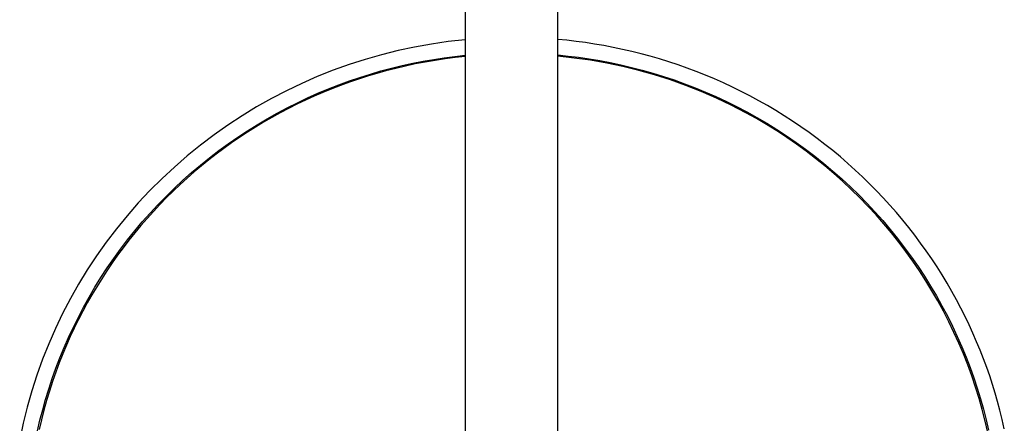
# Model space of a CAD drawing. Units: millimetres. Extents: x -623 to 424, y -1480 to 1533.
# Drawn here: x 160 to 394, y -1334 to -1239 of the extents above; entities that cross this region are included whole.
import ezdxf

# ---------------------------------------------------------------- set-up
doc = ezdxf.new("R2010")
doc.units = ezdxf.units.MM
doc.header["$MEASUREMENT"] = 0
doc.layers.add('Default', color=7, linetype='Continuous', true_color=0x000000)

msp = doc.modelspace()

# ---------------------------------------------------------------- linework, layer by layer
at = {"layer": 'Default', "color": 7, "true_color": 0xffffff}
for p, q in [((266.08, -1073.76), (266.08, -1339.52)), ((288.08, -1339.52), (288.08, -1073.76)), ((254.12, -1245.03), (250.17, -1245.87)), ((258.08, -1244.32), (254.12, -1245.03)), ((262.07, -1243.74), (258.08, -1244.32)), ((266.08, -1243.3), (262.07, -1243.74)), ((290.26, -1243.44), (288.08, -1243.23)), ((292.44, -1243.69), (290.26, -1243.44)), ((294.64, -1243.98), (292.44, -1243.69)), ((296.83, -1244.32), (294.64, -1243.98)), ((299.03, -1244.7), (296.83, -1244.32)), ((301.23, -1245.12), (299.03, -1244.7)), ((303.44, -1245.58), (301.23, -1245.12)), ((246.26, -1246.84), (242.39, -1247.95)), ((250.17, -1245.87), (246.26, -1246.84)), ((258.65, -1247.96), (261.14, -1247.58)), ((261.14, -1247.58), (263.62, -1247.26)), ((263.71, -1247.54), (261.34, -1247.85)), ((263.62, -1247.26), (266.08, -1246.99)), ((266.08, -1247.28), (263.71, -1247.54)), ((288.08, -1246.91), (290.55, -1247.16)), ((291.97, -1247.63), (288.08, -1247.21)), ((290.55, -1247.16), (293.04, -1247.47)), ((295.84, -1248.17), (291.97, -1247.63)), ((293.04, -1247.47), (295.53, -1247.83)), ((295.53, -1247.83), (298.04, -1248.25)), ((305.64, -1246.08), (303.44, -1245.58)), ((307.84, -1246.63), (305.64, -1246.08)), ((310.04, -1247.23), (307.84, -1246.63)), ((312.24, -1247.86), (310.04, -1247.23)), ((238.55, -1249.18), (234.76, -1250.55)), ((242.39, -1247.95), (238.55, -1249.18)), ((246.13, -1250.71), (248.64, -1250.04)), ((249.62, -1250.1), (247.3, -1250.69)), ((248.64, -1250.04), (251.15, -1249.43)), ((251.94, -1249.55), (249.62, -1250.1)), ((251.15, -1249.43), (253.66, -1248.88)), ((254.28, -1249.05), (251.94, -1249.55)), ((253.66, -1248.88), (256.16, -1248.39)), ((256.62, -1248.6), (254.28, -1249.05)), ((256.16, -1248.39), (258.65, -1247.96)), ((258.98, -1248.2), (256.62, -1248.6)), ((261.34, -1247.85), (258.98, -1248.2)), ((299.69, -1248.85), (295.84, -1248.17)), ((298.04, -1248.25), (300.55, -1248.73)), ((303.52, -1249.66), (299.69, -1248.85)), ((300.55, -1248.73), (303.07, -1249.26)), ((303.07, -1249.26), (305.59, -1249.85)), ((307.32, -1250.59), (303.52, -1249.66)), ((305.59, -1249.85), (308.11, -1250.51)), ((314.43, -1248.54), (312.24, -1247.86)), ((316.62, -1249.27), (314.43, -1248.54)), ((318.79, -1250.04), (316.62, -1249.27)), ((320.96, -1250.85), (318.79, -1250.04)), ((231.01, -1252.04), (227.32, -1253.66)), ((234.76, -1250.55), (231.01, -1252.04)), ((238.62, -1253.07), (241.12, -1252.22)), ((242.96, -1251.94), (240.81, -1252.63)), ((241.12, -1252.22), (243.62, -1251.43)), ((245.13, -1251.29), (242.96, -1251.94)), ((243.62, -1251.43), (246.13, -1250.71)), ((247.3, -1250.69), (245.13, -1251.29)), ((311.08, -1251.66), (307.32, -1250.59)), ((308.11, -1250.51), (310.64, -1251.22)), ((310.64, -1251.22), (313.15, -1251.99)), ((314.81, -1252.84), (311.08, -1251.66)), ((313.15, -1251.99), (315.67, -1252.83)), ((323.12, -1251.7), (320.96, -1250.85)), ((325.26, -1252.6), (323.12, -1251.7)), ((227.32, -1253.66), (223.69, -1255.39)), ((233.64, -1254.95), (236.13, -1253.98)), ((236.55, -1254.13), (234.44, -1254.94)), ((236.13, -1253.98), (238.62, -1253.07)), ((238.67, -1253.36), (236.55, -1254.13)), ((240.81, -1252.63), (238.67, -1253.36)), ((318.49, -1254.16), (314.81, -1252.84)), ((315.67, -1252.83), (318.18, -1253.73)), ((318.18, -1253.73), (320.67, -1254.69)), ((322.13, -1255.59), (318.49, -1254.16)), ((320.67, -1254.69), (323.16, -1255.71)), ((327.4, -1253.55), (325.26, -1252.6)), ((329.52, -1254.53), (327.4, -1253.55)), ((331.62, -1255.56), (329.52, -1254.53)), ((223.69, -1255.39), (220.11, -1257.26)), ((226.28, -1258.23), (228.72, -1257.07)), ((230.28, -1256.69), (228.23, -1257.62)), ((228.72, -1257.07), (231.17, -1255.98)), ((232.35, -1255.8), (230.28, -1256.69)), ((231.17, -1255.98), (233.64, -1254.95)), ((234.44, -1254.94), (232.35, -1255.8)), ((325.72, -1257.15), (322.13, -1255.59)), ((323.16, -1255.71), (325.63, -1256.79)), ((325.63, -1256.79), (328.09, -1257.93)), ((329.25, -1258.82), (325.72, -1257.15)), ((333.7, -1256.64), (331.62, -1255.56)), ((335.77, -1257.75), (333.7, -1256.64)), ((216.6, -1259.24), (213.16, -1261.33)), ((220.11, -1257.26), (216.6, -1259.24)), ((221.46, -1260.72), (223.86, -1259.44)), ((223.86, -1259.44), (226.28, -1258.23)), ((226.19, -1258.59), (224.18, -1259.6)), ((228.23, -1257.62), (226.19, -1258.59)), ((328.09, -1257.93), (330.53, -1259.14)), ((332.73, -1260.62), (329.25, -1258.82)), ((330.53, -1259.14), (332.95, -1260.41)), ((337.82, -1258.91), (335.77, -1257.75)), ((339.84, -1260.1), (337.82, -1258.91)), ((213.16, -1261.33), (209.79, -1263.54)), ((220.21, -1261.74), (218.25, -1262.87)), ((219.08, -1262.05), (221.46, -1260.72)), ((222.18, -1260.65), (220.21, -1261.74)), ((224.18, -1259.6), (222.18, -1260.65)), ((335.21, -1261.99), (332.73, -1260.62)), ((332.95, -1260.41), (335.34, -1261.73)), ((335.34, -1261.73), (337.71, -1263.12)), ((341.85, -1261.34), (339.84, -1260.1)), ((343.83, -1262.62), (341.85, -1261.34)), ((209.79, -1263.54), (206.5, -1265.87)), ((214.41, -1264.9), (216.73, -1263.45)), ((216.32, -1264.04), (214.42, -1265.24)), ((218.25, -1262.87), (216.32, -1264.04)), ((216.73, -1263.45), (219.08, -1262.05)), ((337.66, -1263.43), (335.21, -1261.99)), ((340.07, -1264.92), (337.66, -1263.43)), ((337.71, -1263.12), (340.05, -1264.57)), ((345.78, -1263.94), (343.83, -1262.62)), ((347.71, -1265.3), (345.78, -1263.94)), ((206.5, -1265.87), (203.28, -1268.3)), ((209.86, -1267.98), (212.12, -1266.41)), ((212.54, -1266.47), (210.68, -1267.75)), ((212.12, -1266.41), (214.41, -1264.9)), ((214.42, -1265.24), (212.54, -1266.47)), ((340.05, -1264.57), (342.36, -1266.07)), ((342.44, -1266.47), (340.07, -1264.92)), ((342.36, -1266.07), (344.64, -1267.64)), ((344.75, -1268.07), (342.44, -1266.47)), ((349.62, -1266.69), (347.71, -1265.3)), ((203.28, -1268.3), (200.15, -1270.84)), ((207.63, -1269.6), (209.86, -1267.98)), ((210.68, -1267.75), (208.85, -1269.06)), ((344.64, -1267.64), (346.89, -1269.26)), ((347.03, -1269.73), (344.75, -1268.07)), ((351.49, -1268.12), (349.62, -1266.69)), ((353.33, -1269.59), (351.49, -1268.12)), ((200.15, -1270.84), (197.11, -1273.49)), ((207.05, -1270.4), (205.27, -1271.78)), ((205.44, -1271.28), (207.63, -1269.6)), ((208.85, -1269.06), (207.05, -1270.4)), ((346.89, -1269.26), (349.09, -1270.94)), ((349.26, -1271.43), (347.03, -1269.73)), ((349.09, -1270.94), (351.26, -1272.67)), ((355.15, -1271.09), (353.33, -1269.59)), ((356.93, -1272.63), (355.15, -1271.09)), ((197.11, -1273.49), (194.16, -1276.23)), ((201.18, -1274.8), (203.29, -1273.01)), ((203.52, -1273.19), (201.8, -1274.64)), ((203.29, -1273.01), (205.44, -1271.28)), ((205.27, -1271.78), (203.52, -1273.19)), ((351.45, -1273.2), (349.26, -1271.43)), ((351.26, -1272.67), (353.39, -1274.45)), ((353.6, -1275.01), (351.45, -1273.2)), ((358.68, -1274.2), (356.93, -1272.63)), ((199.12, -1276.63), (201.18, -1274.8)), ((201.8, -1274.64), (200.11, -1276.12)), ((353.39, -1274.45), (355.48, -1276.28)), ((355.7, -1276.88), (353.6, -1275.01)), ((360.4, -1275.8), (358.68, -1274.2)), ((362.08, -1277.44), (360.4, -1275.8)), ((194.16, -1276.23), (191.3, -1279.08)), ((198.45, -1277.64), (196.82, -1279.18)), ((197.09, -1278.52), (199.12, -1276.63)), ((200.11, -1276.12), (198.45, -1277.64)), ((355.48, -1276.28), (357.52, -1278.17)), ((357.75, -1278.79), (355.7, -1276.88)), ((357.52, -1278.17), (359.51, -1280.11)), ((363.72, -1279.1), (362.08, -1277.44)), ((191.3, -1279.08), (188.54, -1282.01)), ((193.19, -1282.43), (195.12, -1280.45)), ((195.12, -1280.45), (197.09, -1278.52)), ((196.82, -1279.18), (195.22, -1280.75)), ((359.76, -1280.76), (357.75, -1278.79)), ((359.51, -1280.11), (361.46, -1282.09)), ((365.34, -1280.8), (363.72, -1279.1)), ((188.54, -1282.01), (185.88, -1285.04)), ((191.31, -1284.45), (193.19, -1282.43)), ((193.65, -1282.36), (192.12, -1284)), ((195.22, -1280.75), (193.65, -1282.36)), ((361.71, -1282.77), (359.76, -1280.76)), ((361.46, -1282.09), (363.36, -1284.11)), ((363.62, -1284.83), (361.71, -1282.77)), ((366.91, -1282.52), (365.34, -1280.8)), ((368.44, -1284.27), (366.91, -1282.52)), ((185.88, -1285.04), (183.33, -1288.16)), ((189.48, -1286.52), (191.31, -1284.45)), ((192.12, -1284), (190.61, -1285.66)), ((363.36, -1284.11), (365.2, -1286.18)), ((365.47, -1286.93), (363.62, -1284.83)), ((369.94, -1286.05), (368.44, -1284.27)), ((187.71, -1288.62), (189.48, -1286.52)), ((189.14, -1287.36), (187.71, -1289.08)), ((190.61, -1285.66), (189.14, -1287.36)), ((365.2, -1286.18), (366.99, -1288.29)), ((367.27, -1289.08), (365.47, -1286.93)), ((371.4, -1287.85), (369.94, -1286.05)), ((183.33, -1288.16), (180.92, -1291.31)), ((185.99, -1290.77), (187.71, -1288.62)), ((187.71, -1289.08), (186.31, -1290.83)), ((366.99, -1288.29), (368.73, -1290.44)), ((369.01, -1291.27), (367.27, -1289.08)), ((372.82, -1289.67), (371.4, -1287.85)), ((374.2, -1291.52), (372.82, -1289.67)), ((180.92, -1291.31), (178.62, -1294.54)), ((184.33, -1292.95), (185.99, -1290.77)), ((186.31, -1290.83), (184.94, -1292.61)), ((368.73, -1290.44), (370.41, -1292.63)), ((370.7, -1293.5), (369.01, -1291.27)), ((375.54, -1293.38), (374.2, -1291.52)), ((178.62, -1294.54), (176.43, -1297.85)), ((183.61, -1294.41), (182.32, -1296.24)), ((182.72, -1295.17), (184.33, -1292.95)), ((184.94, -1292.61), (183.61, -1294.41)), ((370.41, -1292.63), (372.04, -1294.86)), ((372.34, -1295.78), (370.7, -1293.5)), ((376.84, -1295.27), (375.54, -1293.38)), ((182.32, -1296.24), (181.06, -1298.09)), ((181.17, -1297.42), (182.72, -1295.17)), ((372.04, -1294.86), (373.6, -1297.11)), ((373.92, -1298.09), (372.34, -1295.78)), ((378.09, -1297.17), (376.84, -1295.27)), ((176.43, -1297.85), (174.36, -1301.23)), ((179.67, -1299.7), (181.17, -1297.42)), ((181.06, -1298.09), (179.84, -1299.97)), ((373.6, -1297.11), (375.11, -1299.4)), ((375.43, -1300.44), (373.92, -1298.09)), ((379.31, -1299.09), (378.09, -1297.17)), ((380.48, -1301.03), (379.31, -1299.09)), ((174.36, -1301.23), (172.41, -1304.68)), ((178.24, -1302), (179.67, -1299.7)), ((179.84, -1299.97), (178.66, -1301.87)), ((375.11, -1299.4), (376.56, -1301.71)), ((376.89, -1302.82), (375.43, -1300.44)), ((381.61, -1302.98), (380.48, -1301.03)), ((177.51, -1303.79), (176.41, -1305.73)), ((176.87, -1304.34), (178.24, -1302)), ((178.66, -1301.87), (177.51, -1303.79)), ((376.56, -1301.71), (377.95, -1304.06)), ((378.29, -1305.25), (376.89, -1302.82)), ((382.7, -1304.95), (381.61, -1302.98)), ((172.41, -1304.68), (170.57, -1308.19)), ((176.41, -1305.73), (175.34, -1307.7)), ((175.56, -1306.69), (176.87, -1304.34)), ((377.95, -1304.06), (379.27, -1306.42)), ((379.63, -1307.7), (378.29, -1305.25)), ((383.74, -1306.93), (382.7, -1304.95)), ((170.57, -1308.19), (168.85, -1311.77)), ((174.31, -1309.07), (175.56, -1306.69)), ((175.34, -1307.7), (174.32, -1309.68)), ((379.27, -1306.42), (380.54, -1308.81)), ((380.91, -1310.18), (379.63, -1307.7)), ((384.75, -1308.91), (383.74, -1306.93)), ((173.12, -1311.47), (174.31, -1309.07)), ((174.32, -1309.68), (173.33, -1311.69)), ((380.54, -1308.81), (381.74, -1311.22)), ((382.12, -1312.7), (380.91, -1310.18)), ((385.71, -1310.91), (384.75, -1308.91)), ((386.63, -1312.92), (385.71, -1310.91)), ((168.85, -1311.77), (167.26, -1315.4)), ((171.99, -1313.89), (173.12, -1311.47)), ((173.33, -1311.69), (172.38, -1313.71)), ((381.74, -1311.22), (382.88, -1313.65)), ((383.28, -1315.24), (382.12, -1312.7)), ((387.5, -1314.93), (386.63, -1312.92)), ((167.26, -1315.4), (165.79, -1319.08)), ((170.93, -1316.31), (171.99, -1313.89)), ((172.38, -1313.71), (171.48, -1315.75)), ((382.88, -1313.65), (383.95, -1316.09)), ((384.37, -1317.81), (383.28, -1315.24)), ((388.34, -1316.95), (387.5, -1314.93)), ((170.61, -1317.81), (169.78, -1319.89)), ((169.92, -1318.76), (170.93, -1316.31)), ((171.48, -1315.75), (170.61, -1317.81)), ((383.95, -1316.09), (384.97, -1318.54)), ((385.39, -1320.41), (384.37, -1317.81)), ((389.13, -1318.97), (388.34, -1316.95)), ((165.79, -1319.08), (164.45, -1322.82)), ((169.78, -1319.89), (168.95, -1322.11)), ((168.98, -1321.21), (169.92, -1318.76)), ((384.97, -1318.54), (385.92, -1321)), ((389.88, -1321), (389.13, -1318.97)), ((168.1, -1323.67), (168.98, -1321.21)), ((168.95, -1322.11), (168.17, -1324.35)), ((386.35, -1323.03), (385.39, -1320.41)), ((385.92, -1321), (386.81, -1323.48)), ((390.59, -1323.03), (389.88, -1321)), ((164.45, -1322.82), (163.24, -1326.59)), ((167.29, -1326.13), (168.1, -1323.67)), ((168.17, -1324.35), (167.44, -1326.6)), ((387.24, -1325.67), (386.35, -1323.03)), ((386.81, -1323.48), (387.63, -1325.96)), ((391.25, -1325.06), (390.59, -1323.03)), ((163.24, -1326.59), (162.16, -1330.41)), ((166.53, -1328.6), (167.29, -1326.13)), ((167.44, -1326.6), (166.75, -1328.87)), ((388.07, -1328.34), (387.24, -1325.67)), ((387.63, -1325.96), (388.4, -1328.44)), ((391.88, -1327.09), (391.25, -1325.06)), ((392.46, -1329.11), (391.88, -1327.09)), ((165.84, -1331.08), (166.53, -1328.6)), ((166.75, -1328.87), (166.11, -1331.15)), ((388.83, -1331.02), (388.07, -1328.34)), ((388.4, -1328.44), (389.1, -1330.92)), ((393.01, -1331.14), (392.46, -1329.11)), ((162.16, -1330.41), (161.2, -1334.26)), ((165.2, -1333.55), (165.84, -1331.08)), ((166.11, -1331.15), (165.52, -1333.44)), ((389.53, -1333.72), (388.83, -1331.02)), ((389.1, -1330.92), (389.74, -1333.41)), ((393.55, -1333.33), (393.01, -1331.14)), ((161.2, -1334.26), (160.38, -1338.14)), ((164.63, -1336.02), (165.2, -1333.55)), ((165.52, -1333.44), (164.97, -1335.75)), ((390.15, -1336.43), (389.53, -1333.72)), ((389.74, -1333.41), (390.32, -1335.89)), ((394.06, -1335.55), (393.55, -1333.33))]:
    msp.add_line(p, q, dxfattribs=at)

doc.saveas('drawing.dxf')
